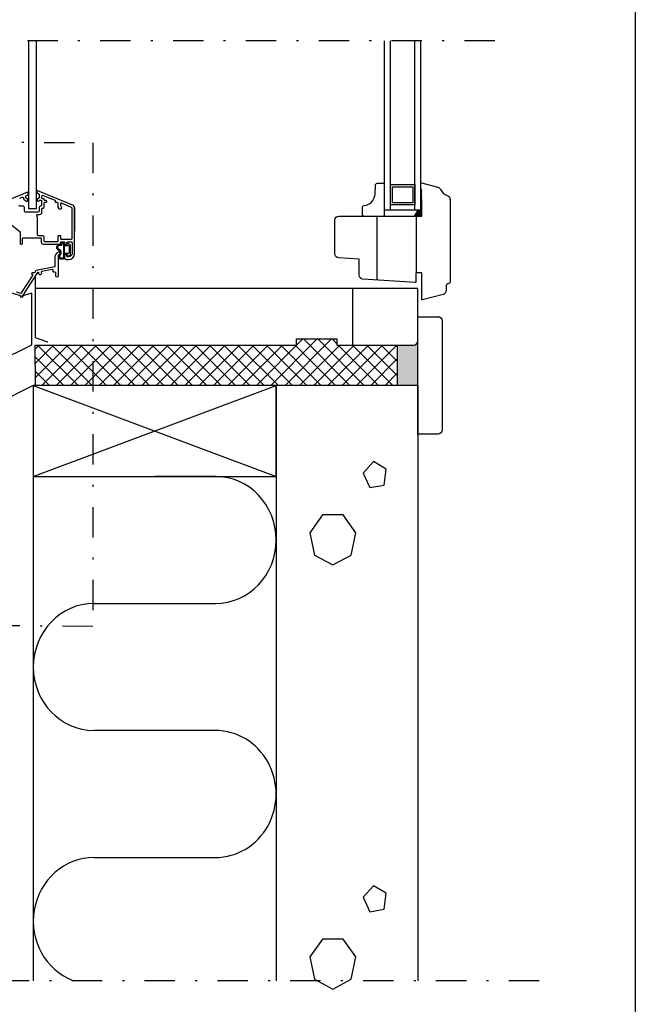
# Model space of a CAD drawing. Units: millimetres. Extents: x 2095 to 12693, y 0 to 2970.
# Drawn here: x 10161 to 10465, y 1785 to 2271 of the extents above; entities that cross this region are included whole.
import ezdxf

# ---------------------------------------------------------------- set-up
doc = ezdxf.new("R2010")
doc.units = ezdxf.units.MM
doc.header["$LTSCALE"] = 5
doc.linetypes.add('PKL', pattern=[7.2, 3, -2, 0.2, -2])
doc.layers.get('0').update_dxf_attribs({"color": 1, "linetype": 'CONTINUOUS'})
for name, color, linetype in [('R-NIM', 4, 'CONTINUOUS'), ('R3-0', 5, 'CONTINUOUS'), ('R3-1', 6, 'CONTINUOUS'), ('R3-1PKL', 6, 'PKL'), ('R3-2', 2, 'CONTINUOUS'), ('R4LISTAT', 7, 'CONTINUOUS'), ('R5AINE', 13, 'CONTINUOUS'), ('R5AINEB', 13, 'CONTINUOUS'), ('R5RASSOLID', 135, 'CONTINUOUS'), ('RVVANHA', 7, 'CONTINUOUS'), ('RVVANHA2', 40, 'CONTINUOUS')]:
    doc.layers.add(name, color=color, linetype=linetype)

# ---------------------------------------------------------------- blocks, each defined once
blk = doc.blocks.new('S1x1')
blk.add_lwpolyline([(0, 0), (1, 0), (1, 1), (0, 1)], close=True)
at = {"layer": 'R5AINE'}
for p, q in [((0, 0), (1, 1)), ((1, 0), (0, 1))]:
    blk.add_line(p, q, dxfattribs=at)
blk = doc.blocks.new('r5villa2')
blk.add_lwpolyline([(0, 0.5), (0, 0.75, -1), (0.5, 0.75), (0.5, 0.25, 1), (1, 0.25), (1, 0.5)], format="xyb")
blk = doc.blocks.new('r5betoni')
for points in [[(0.5000000000000001, 0.6722361928211293), (0.3870469405576201, 0.7623132519192797), (0.2461967792554857, 0.7301651217352675), (0.1835125603737887, 0.6000000000000001), (0.2461967792554857, 0.4698348782647326), (0.3870469405576201, 0.4376867480807204), (0.5, 0.5277638071788707)], [(0.763672873599732, 0.3863271264002681), (0.6721231742082475, 0.339680224666742), (0.6881966011250106, 0.2381966011250105), (0.7896802246667421, 0.2221231742082474), (0.8363271264002682, 0.3136728735997319)]]:
    blk.add_lwpolyline(points, close=True)
blk = doc.blocks.new('*X21')
at = {"color": 0}
for p, q in [((174.3223274390799, 102.2452987596764), (174.1348274390799, 101.9205392332572)), ((174.1427420554069, 102.5563435567983), (174.3223290884339, 102.245289691215)), ((174.3223361172759, 102.2452956538358), (174.6973361172759, 102.2452956538358)), ((174.3367147427139, 102.8948147038357), (174.6973361172759, 102.8948147038357)), ((174.8848274390799, 103.2195773389339), (174.6973274390799, 102.8948178125147)), ((174.8848274378509, 102.5700582868055), (174.6973274378509, 102.2452987603863)), ((174.6973290859756, 102.8948087426343), (174.8848290859756, 102.5700492162151)), ((174.6973290872046, 102.2452896905056), (174.8848290872046, 101.9205301640864)), ((174.7031564968436, 103.5342344209346), (174.884829084747, 103.2195682683433)), ((174.8848361172759, 103.2195742288357), (175.2598361172759, 103.2195742288357)), ((174.8848361172759, 102.5700551788358), (175.2598361172759, 102.5700551788358)), ((174.8950590359646, 103.8690932788357), (175.2598361172759, 103.8690932788357)), ((175.4473274390799, 104.1938559181914), (175.2598274390799, 103.8690963917722)), ((175.4473274378509, 103.544336866063), (175.2598274378509, 103.2195773396438)), ((175.4473274366218, 102.8948178139341), (175.2598274366218, 102.5700582875149)), ((175.4473274353927, 102.2452987618049), (175.2598274353927, 101.9205392353857)), ((175.2598290822888, 103.8690873197626), (175.4473290822888, 103.5443277933434)), ((175.2598290835178, 103.2195682676337), (175.4473290835178, 102.8948087412145)), ((175.259829084747, 102.570049215505), (175.447329084747, 102.2452896890858)), ((175.2635709382803, 104.5121252850709), (175.4473290810597, 104.1938468454724)), ((175.4473361172759, 104.1938528038358), (175.8223361172759, 104.1938528038358)), ((175.4473361172759, 103.5443337538357), (175.8223361172759, 103.5443337538357)), ((175.4473361172759, 102.8948147038357), (175.8223361172759, 102.8948147038357)), ((175.4473361172759, 102.2452956538358), (175.8223361172759, 102.2452956538358)), ((175.4534033292148, 104.8433718538357), (175.8223361172759, 104.8433718538357)), ((175.8361886642481, 104.8673833172763), (175.8223274390799, 104.8433749710297)), ((176.0098274378509, 104.5186154453205), (175.8223274378509, 104.1938559189013)), ((176.0098274366218, 103.8690963931916), (175.8223274366218, 103.5443368667724)), ((176.0098274353927, 103.2195773410624), (175.8223274353927, 102.8948178146432)), ((176.0098274341635, 102.5700582889336), (175.8223274341635, 102.2452987625145)), ((175.8223290786018, 104.8433658968912), (176.0098290786018, 104.518606370472)), ((175.8223290798309, 104.1938468447622), (176.0098290798309, 103.869087318343)), ((175.8223290810597, 103.5443277926341), (176.0098290810597, 103.2195682662149)), ((175.8223290822888, 102.8948087405051), (176.0098290822888, 102.5700492140859)), ((175.8223290835178, 102.2452896883762), (176.0098290835178, 101.920530161957)), ((176.0098361172759, 104.5186123288358), (176.3848361172759, 104.5186123288358)), ((176.0098361172759, 103.8690932788357), (176.3848361172759, 103.8690932788357)), ((176.0098361172759, 103.2195742288357), (176.3848361172759, 103.2195742288357)), ((176.0098361172759, 102.5700551788358), (176.3848361172759, 102.5700551788358)), ((176.5723274366218, 104.8433749724491), (176.3848274366218, 104.5186154460299)), ((176.5723274353927, 104.1938559203199), (176.3848274353927, 103.8690963939007)), ((176.5723274341635, 103.5443368681911), (176.3848274341635, 103.219577341772)), ((176.5723274329347, 102.8948178160629), (176.3848274329347, 102.5700582896437)), ((176.5723274317058, 102.245298763934), (176.3848274317058, 101.9205392375149)), ((176.3848290773724, 104.5186063697631), (176.5723290773724, 104.193846843344)), ((176.3848290786018, 103.8690873176337), (176.5723290786018, 103.5443277912145)), ((176.3848290798309, 103.2195682655047), (176.5723290798309, 102.8948087390855)), ((176.3848290810597, 102.5700492133766), (176.5723290810597, 102.2452896869574)), ((176.5584626111998, 104.8673833172759), (176.5723290761438, 104.8433658954716)), ((176.5723361172759, 104.8433718538357), (176.9473361172759, 104.8433718538357)), ((176.5723361172759, 104.1938528038358), (176.9473361172759, 104.1938528038358)), ((176.5723361172759, 103.5443337538357), (176.9473361172759, 103.5443337538357)), ((176.5723361172759, 102.8948147038357), (176.9473361172759, 102.8948147038357)), ((176.5723361172759, 102.2452956538358), (176.9473361172759, 102.2452956538358)), ((176.961188659332, 104.8673833172762), (176.9473274353927, 104.8433749731582)), ((177.1348274341635, 104.5186154474486), (176.9473274341635, 104.1938559210295)), ((177.1348274329347, 103.8690963953204), (176.9473274329347, 103.5443368689012)), ((177.1348274317058, 103.2195773431915), (176.9473274317058, 102.8948178167724)), ((177.1348274304767, 102.5700582910631), (176.9473274304767, 102.2452987646439)), ((176.9473290749144, 104.843365894763), (177.1348290749144, 104.5186063683438)), ((176.9473290761438, 104.1938468426333), (177.1348290761438, 103.8690873162141)), ((176.9473290773724, 103.5443277905056), (177.1348290773724, 103.2195682640865)), ((176.9473290786018, 102.8948087383762), (177.1348290786018, 102.570049211957)), ((176.9473290798309, 102.2452896862472), (177.1348290798309, 101.920530159828)), ((177.1348361172759, 104.5186123288358), (177.4964155957168, 104.5186123288358)), ((177.1348361172759, 103.8690932788357), (177.4964155957168, 103.8690932788357)), ((177.1348361172759, 103.2195742288357), (177.4964155957168, 103.2195742288357)), ((177.1348361172759, 102.5700551788358), (177.4964155957168, 102.5700551788358)), ((177.3964155957165, 105.1681313788357), (177.4964155957168, 105.1681313788357)), ((173.7783704494632, 101.9205361288357), (174.1348361172759, 101.9205361288357)), ((174.134829089663, 101.9205301655052), (174.1655134367946, 101.867383317276)), ((174.8848274366218, 101.9205392346766), (174.8541378534016, 101.867383317276)), ((174.8848361172759, 101.9205361288357), (175.2598361172759, 101.9205361288357)), ((175.2598290859756, 101.9205301633768), (175.2905134318781, 101.8673833172766)), ((176.0098274329347, 101.9205392368054), (175.9791378484855, 101.8673833172762)), ((176.0098361172759, 101.9205361288357), (176.3848361172759, 101.9205361288357)), ((176.3848290822888, 101.9205301612476), (176.4155134269625, 101.8673833172757)), ((177.1348274292478, 101.9205392389342), (177.1041378435696, 101.8673833172764)), ((177.1348361172759, 101.9205361288357), (177.4964155957168, 101.9205361288357))]:
    blk.add_line(p, q, dxfattribs=at)

msp = doc.modelspace()

# ---------------------------------------------------------------- hatches: boundary and pattern name
at = {"layer": 'R5AINE'}
h = msp.add_hatch(dxfattribs=at)
h.set_pattern_fill('RUUTUV', color=256, scale=0.05, style=0)
h.set_pattern_definition([(225, (10254.89634544506, 18444.21807006778), (3.535533905932737, -3.535533905932738), []), (315, (10254.89634544506, 18444.21807006778), (3.535533905932738, 3.535533905932737), [])])
h.paths.add_polyline_path([(10347.3792925768, 2110.44357922929), (10347.3792925768, 2090.501477282301), (10168.5752630275, 2090.501477282301), (10168.5035884719, 2110.443579229348), (10297.5035884719, 2110.44357922929), (10297.5035884719, 2113.44357922929), (10317.5035884719, 2113.44357922929), (10317.5035884719, 2110.44357922929)])
at = {"layer": 'R5RASSOLID'}
h = msp.add_hatch(color=256, dxfattribs=at)
edge = h.paths.add_edge_path()
edge.add_line((10357.50240063794, 2112.195316562556), (10357.46334635116, 2112.044393740009))
edge.add_arc((10355.50358847193, 2112.443579229312), 2.000000000019392, 269.9999999991662, 348.48685513471224, ccw=False)
edge.add_line((10355.5035884719, 2110.44357922929), (10347.3792925768, 2110.44357922929))
edge.add_line((10347.3792925768, 2110.44357922929), (10347.3792925768, 2090.501477282301))
edge.add_line((10347.3792925768, 2090.501477282301), (10357.5035884719, 2090.501477282301))
edge.add_line((10357.5035884719, 2090.501477282301), (10357.50240063794, 2112.195316562556))

# ---------------------------------------------------------------- linework, layer by layer
at = {"layer": 'R-NIM'}
msp.add_lwpolyline([(9550, 1545), (9550, 2915), (10465, 2915), (10465, 1545)], close=True, dxfattribs=at)
at = {"layer": 'R3-0', "linetype": 'Continuous'}
for p, q in [((10341.02031092182, 2177.136420771374), (10341.02031092182, 2260.7920637569)), ((10344.02031092182, 2177.136420771374), (10344.02031092182, 2260.7920637569)), ((10356.02031092182, 2177.136420771374), (10356.02031092182, 2260.7920637569)), ((10359.02031092182, 2177.136420771374), (10359.02031092182, 2260.7920637569))]:
    msp.add_line(p, q, dxfattribs=at)
msp.add_lwpolyline([(10165.11988203506, 2260.7920637569), (10165.11988203506, 2177.951451512647), (10169.11988203506, 2177.951451512647), (10169.11988203506, 2260.7920637569)], dxfattribs=at)
at = {"layer": 'R3-1', "linetype": 'Continuous'}
for p, q in [((10359.02031092182, 2177.136420771374), (10341.02031092182, 2177.136420771374)), ((10337.50476772605, 2142.531614177988), (10337.50476772605, 2174.136420771374)), ((10356.82031092186, 2146.10114459095), (10356.82031092186, 2174.136420771374)), ((10168.5035884719, 2144.032963383619), (10168.5035884719, 2114.096820687711)), ((10166.72116022102, 2135.975704876026), (10161.71007308497, 2134.531232346093)), ((10357.50358847186, 2138.44357922929), (10168.5035884719, 2138.443579229282)), ((10325.24515510422, 2138.443579229297), (10325.24515510419, 2110.44357922929)), ((10357.5035884719, 2112.44357922929), (10357.50358847186, 2138.44357922929)), ((10168.5035884719, 2114.096820687711), (10174.48427913593, 2112.012763917312)), ((10168.5035884719, 2110.443579229348), (10297.5035884719, 2110.44357922929)), ((10317.5035884719, 2110.44357922929), (10355.5035884719, 2110.44357922929))]:
    msp.add_line(p, q, dxfattribs=at)
for points in [[(10373.52031092182, 2182.55927958032), (10373.52031092182, 2141.691489998233, -0.4142135624581884), (10372.52031092182, 2140.691489998349, 0.41421356237303), (10371.52031092182, 2139.691489998349), (10371.52031092182, 2137.350566671634, -0.3394542588633879), (10370.037949012, 2135.418715019052), (10359.89795663533, 2132.701712250473, -0.4931454260312998), (10359.52031092182, 2132.991489998367), (10359.52031092182, 2145.801144590961, 0.4142135623730704), (10359.22031092177, 2146.10114459095), (10356.82031092186, 2146.10114459095, 0.4142135623730951), (10356.52031092182, 2145.801144590961), (10356.52031092182, 2141.616196144296, -0.4333479558816299), (10356.2008593073, 2141.316827417304), (10330.39063349179, 2142.993858173952, -0.3953346023156241), (10328.52031092182, 2144.989649687148), (10328.52031092182, 2152.850618703636), (10318.39063349179, 2153.508798942985, -0.3953346023156217), (10316.52031092182, 2155.504590456181), (10316.52031092182, 2172.136420771374, -0.4142135623730951), (10318.52031092182, 2174.136420771374), (10359.52031092182, 2174.136420771374), (10359.52031092182, 2182.11271174307), (10359.02031092182, 2182.61271174307), (10359.52031092182, 2183.11271174307), (10359.02031092182, 2183.61271174307), (10359.52031092182, 2184.11271174307), (10359.02031092182, 2184.61271174307), (10359.52031092182, 2185.11271174307), (10359.02031092182, 2185.61271174307), (10359.52031092182, 2186.11271174307), (10359.02031092182, 2186.61271174307), (10359.52031092182, 2187.11271174307), (10359.02031092182, 2187.61271174307), (10359.02031092182, 2190.259434396616, -0.4931454260313065), (10359.39795663533, 2190.549212144495), (10367.4437733963, 2188.393342040956, -0.2328040348658765), (10368.77283776073, 2187.229403172325, 0.2305593793791091), (10372.05439177201, 2184.330758492284, -0.3370801909352589), (10373.52031092182, 2182.403387836337)], [(10340.99270630557, 2174.482340565035), (10340.99270630557, 2189.682340565032, 0.4142135623730951), (10340.49270630557, 2190.182340565032), (10337.38158141064, 2190.182340565032, 0.3971005630105299), (10336.38330839073, 2189.241085586673), (10336.20281568762, 2185.173915113115, -0.3894175108507886), (10330.89245556259, 2179.212183293082, 0.3850980408157557), (10329.99270630557, 2178.217221088515), (10329.99270630557, 2175.182340565032, 0.4142135623730951), (10330.99270630557, 2174.182340565032), (10340.69270630564, 2174.182340565032, 0.4142135623730951)], [(10169.31024742195, 2174.81503639268, 0.5717800518689378), (10169.04796372423, 2174.369409259594, -0.1273944974637726), (10169.46284304884, 2172.767510795598), (10169.46284304884, 2165.122617636731, 0.4142135623730878), (10169.96284304884, 2164.622617636731), (10171.74086908168, 2164.622617636731, -0.4142135623730883), (10172.74086908168, 2163.622617636731), (10172.74086908168, 2161.915036392671, 0.4142135623730951), (10173.04086908161, 2161.615036392683), (10179.44086908164, 2161.615036392683, 0.4142135623731021), (10179.74086908168, 2161.915036392671), (10179.74086908168, 2164.322617636728, -0.4142135623730951), (10180.04086908161, 2164.622617636731), (10180.64086908159, 2164.622617636731, -0.4142135623730995), (10180.94086908164, 2164.322617636728), (10180.94086908164, 2163.002603530676, 0.4142135623730977), (10181.24086908168, 2162.702603530674), (10186.34086908166, 2162.702603530674, 0.4142135623730969), (10186.64086908159, 2163.002603530676), (10186.64086908159, 2178.112559231693, 0.3033466836073355), (10186.45567411137, 2178.389723091441), (10181.40103669056, 2180.483422464047, 0.5345111359508489), (10180.98623166081, 2180.206258604285), (10180.98623166081, 2179.278131263865, 0.1316524975874035), (10181.05321895889, 2179.028131263865), (10181.41206468571, 2178.406592232943, -0.4142135623730909), (10181.22905198379, 2177.723579531052), (10180.96924436266, 2177.573579531057, -0.4142135623730939), (10180.28623166074, 2177.756592232949), (10179.85321895894, 2178.506592232949, -0.131652497587396), (10179.78623166074, 2178.756592232949), (10179.78623166074, 2180.525586272266, 0.4142135623730951), (10179.48623166081, 2180.825586272269), (10178.77786455803, 2180.825586272269, -0.4142135623730951), (10178.47786455798, 2181.125586272272), (10178.47786455798, 2181.493786415096, 0.3033466836073471), (10178.29266958776, 2181.770950274844), (10172.24181157303, 2184.277297728531, 0.5345111359508072), (10171.55046985681, 2183.81535796227), (10171.55046985681, 2183.359115932773, 0.4142135623730951), (10172.05046985681, 2182.859115932773), (10172.46082951127, 2182.859115932773, -0.4142135623730655), (10172.76082951132, 2182.559115932771), (10172.76082951132, 2182.318274708767, 0.4142135623730951), (10173.06082951125, 2182.018274708778), (10173.71632725546, 2182.018274708778, -0.4142135623730821), (10174.01632725539, 2181.718274708775), (10174.01632725539, 2181.118274708784, -0.4142135623730951), (10173.71632725546, 2180.818274708767), (10173.06082951125, 2180.818274708767, 0.4142135623730951), (10172.76082951132, 2180.518274708778), (10172.76082951132, 2178.463769453094, -0.4142135623730951), (10172.26082951132, 2177.963769453094), (10172.06082951125, 2177.963769453094, 0.4142135623730951), (10171.56082951125, 2177.463769453094), (10171.56082951125, 2175.81503639268, -0.4142135623730951), (10170.56082951125, 2174.81503639268)], [(10183.21002693613, 2160.115550983752), (10184.13082795368, 2160.115550983752, 0.4142135623730951), (10184.43082795373, 2160.415550983755), (10184.43082795373, 2160.984088266643), (10185.56950591096, 2160.112908244377, -0.2790515689774564), (10185.73036573477, 2159.847126357501), (10185.73036573477, 2154.990305492185, -0.3228695327341818), (10185.52518588979, 2154.705684449025), (10184.43082795373, 2154.166060723433), (10184.43082795373, 2154.908307785849, 0.4142135623730951), (10184.13082795368, 2155.208307785837), (10183.21002693613, 2155.208307785837, 0.4142135623730951), (10182.9100269362, 2154.908307785849), (10182.9100269362, 2153.514654857583, -0.2421821493079795), (10182.07417268736, 2152.861521243012, -0.7701514568106226), (10180.4794297777, 2155.298354495822, 0.1853453510518124), (10180.73630127042, 2155.967503224845), (10180.73630127042, 2156.552541686495, 0.3441668410360795), (10180.35754113562, 2157.037619922525, -0.9114354257015432), (10180.86036291927, 2160.313157426262, 0.4065800729319182), (10181.15252405555, 2160.613054995814), (10181.15252405555, 2160.814370601289, -0.4142135623730951), (10181.45252405548, 2161.114370601292), (10182.61002693615, 2161.114370601292, -0.4142135623730951), (10182.9100269362, 2160.814370601289), (10182.9100269362, 2160.415550983755, 0.4142135623730712)], [(10185.23036573477, 2156.00830778584, -0.4142135623731085), (10184.93036573484, 2155.708307785837), (10183.21002693613, 2155.708307785837, -0.4142135623730951), (10182.9100269362, 2156.00830778584), (10182.9100269362, 2159.315550983749, -0.4142135623730977), (10183.21002693613, 2159.615550983752), (10184.93036573484, 2159.615550983752, -0.4142135623730951), (10185.23036573477, 2159.315550983749)]]:
    msp.add_lwpolyline(points, format="xyb", close=True, dxfattribs=at)
for points in [[(10356.02031092182, 2179.671484213537), (10344.02031092182, 2179.671484213537), (10344.02031092182, 2189.671484213537), (10356.02031092182, 2189.671484213537)], [(10355.02031092182, 2180.671484213537), (10345.02031092182, 2180.671484213537), (10345.02031092182, 2188.671484213537), (10355.02031092182, 2188.671484213537)], [(10357.49105926125, 2177.136420771374), (10355.77180470444, 2174.136420771374), (10359.52031092182, 2174.136420771374), (10359.52031092182, 2177.595488044677), (10359.02031092182, 2177.136420771374)]]:
    msp.add_lwpolyline(points, close=True, dxfattribs=at)
for points in [[(10160.77025777333, 2182.917153983213), (10161.99795249697, 2183.425681788194, -0.5345111359510569), (10162.68929421319, 2182.963742021933), (10162.68929421319, 2182.881866571111, 0.2198717750989418), (10162.86524518194, 2182.501088124609), (10163.97736648085, 2181.554653700889, 0.639516579386312), (10164.80141551209, 2181.935432147391), (10164.80141551209, 2182.066742100618, 0.2198717750988769), (10164.62546454334, 2182.447520547121), (10163.96524518192, 2183.009378620987, -0.2198717750990198), (10163.78929421316, 2183.39015706749), (10163.78929421316, 2184.16767982188), (10164.70022077496, 2184.54499795807, 0.3033466836072557), (10165.00887905875, 2185.006937724316), (10165.00887905875, 2185.630976536933, 0.5345111359507899), (10164.594074029, 2185.908140396696), (10153.55818564933, 2181.336925756983, 0.3033466836073411)], [(10187.94086908164, 2178.405227194406, 0.3033466836073491), (10187.32355251407, 2179.329106726927), (10169.66527488652, 2186.643404808372, 0.53451113595079), (10169.25046985688, 2186.36624094861), (10169.25046985688, 2185.850441356026, 0.3033466836073436), (10169.55912814067, 2185.388501589765), (10170.14181157305, 2185.147146209503, -0.3033466836073299), (10170.45046985684, 2184.685206443257), (10170.45046985684, 2183.39015706749, -0.2198717750988651), (10170.27451888808, 2183.009378620987), (10169.61429952666, 2182.447520547121, 0.2198717750989188), (10169.43834855791, 2182.066742100618), (10169.43834855791, 2181.935432147391, 0.639516579386312), (10170.26239758927, 2181.554653700889), (10170.73678048001, 2181.958361730136, -0.6395165793862712), (10171.56082951125, 2181.577583283633), (10171.56082951125, 2179.563769453085, -0.4142135623731096), (10171.06082951125, 2179.063769453085), (10170.96082951127, 2179.063769453085, 0.4142135623730882), (10170.46082951127, 2178.563769453085), (10170.46082951127, 2176.615036392683, -0.4142135623730951), (10169.96082951127, 2176.115036392683), (10163.71072682819, 2176.115036392683, -0.4142135623730951), (10163.21072682819, 2176.615036392683), (10163.21072682819, 2178.063769453085, 0.4142135623730998), (10162.21072682819, 2179.063769453085), (10160.96159948955, 2179.063769453085, -0.4142135623730951), (10160.46159948955, 2179.563769453085)], [(10156.14086908159, 2170.38149025122), (10160.83024078013, 2166.564885510943, -0.2256275418060864), (10160.94086908164, 2166.332208997712), (10160.94086908164, 2160.615036392683, 0.4142135623730953), (10161.24086908168, 2160.31503639268), (10161.84086908166, 2160.31503639268, 0.4142135623730951), (10162.14086908159, 2160.615036392683), (10162.14086908159, 2163.022617636725, -0.4142135623730946), (10162.44086908164, 2163.322617636728), (10171.14086908159, 2163.322617636728, -0.4142135623730951), (10171.44086908164, 2163.022617636725), (10171.44086908164, 2161.31503639268, 0.4142135623730951), (10172.44086908164, 2160.31503639268), (10180.64086908159, 2160.31503639268, 0.4142135623731049), (10180.94086908164, 2160.615036392683), (10180.94086908164, 2161.102603530682, -0.4142135623731021), (10181.24086908168, 2161.402603530685), (10182.65260693558, 2161.402603530685, -0.4142135623730998), (10182.95260693551, 2161.102603530682), (10182.95260693551, 2160.502603530676, 0.4142135623730951), (10183.25260693556, 2160.202603530674), (10183.85260693553, 2160.202603530674, 0.4142135623730976), (10184.15260693558, 2160.502603530676), (10184.15260693558, 2161.102603530682, -0.4142135623730987), (10184.45260693551, 2161.402603530685), (10186.34086908166, 2161.402603530685, -0.4142135623730951), (10186.64086908159, 2161.102603530682), (10186.64086908159, 2155.757500261851, -0.4142135623730951), (10184.84086908166, 2153.957500261848), (10184.44086908164, 2153.957500261848, -0.4142135623731054), (10184.14086908159, 2154.257500261851), (10184.14086908159, 2154.657500261845, 0.4142135623731003), (10183.84086908166, 2154.957500261848), (10183.24086908168, 2154.957500261848, 0.4142135623730891), (10182.94086908164, 2154.657500261845), (10182.94086908164, 2153.657500261845, 0.4142135623730852), (10183.94086908164, 2152.657500261845), (10184.94086908164, 2152.657500261845, 0.4142135623730917), (10187.94086908164, 2155.657500261845), (10187.94086908164, 2178.405227194406), (10187.94086908164, 2166.729288120969)], [(10180.430918516, 2157.51772664602, -1.047428741320174), (10181.2701755443, 2159.763085379145, 0.4982107864664253), (10181.65252405555, 2160.051561933997), (10181.65252405555, 2160.314370601289, -0.4142135623713055), (10181.95252405548, 2160.614370601292), (10182.11002693615, 2160.614370601292, -0.414213562373331), (10182.4100269362, 2160.314370601289), (10182.4100269362, 2153.891613627184, -0.2309943836138352), (10182.2176688268, 2153.49746078024, -0.9589552391001432), (10180.91540661418, 2155.029066931162, 0.2090303278839702), (10181.23630127042, 2155.763107755683), (10181.23627467615, 2156.653954714111, 0.3998352123642231), (10180.430918516, 2157.51772664602, -0.1021927969633119), (10180.31373824772, 2157.549317515161)], [(10178.37965216615, 2154.014631297232, -0.3354367396456075), (10180.19783398438, 2156.419859761834, -0.4976373950373232), (10180.5796521661, 2156.131232346084), (10180.5796521661, 2155.501691778798, -0.3040732858838671), (10180.39371926767, 2155.224223408801, 0.3570140696450929), (10179.77965216617, 2154.086532922065), (10179.77965216617, 2144.531232346093, -0.9999999999999998), (10178.5796521661, 2144.531232346093), (10178.5796521661, 2146.131232346084, 0.4142135623730904), (10178.27965216617, 2146.431232346087), (10177.5796521661, 2146.431232346087, -0.4142135623730904), (10177.27965216617, 2146.73123234609), (10177.27965216617, 2147.435893693237, 0.4707791067910012), (10176.92323048493, 2147.730540250803), (10171.60099290718, 2146.711388374224, 0.4142135623730962), (10171.36276803095, 2146.360320135424), (10171.47082443895, 2145.796025560365, -0.4129064994320176), (10171.03648953372, 2145.152867660752), (10170.93835798277, 2145.133621932513, -0.4155218344624433), (10170.29232217696, 2145.569900334256), (10170.18418180068, 2146.134633410471, 0.4142135623730925), (10169.83311356184, 2146.372858286817, 0.2041780438157032), (10169.63793407275, 2146.241603439743), (10162.35847191453, 2135.032214707051, 0.1449930994916411), (10162.310073085, 2134.868822996545), (10162.310073085, 2134.531232346093, -0.9999999999999998), (10161.11007308493, 2134.531232346093), (10161.11007308493, 2134.689525436563, 0.3394542588633791), (10160.88771879847, 2134.979303184442), (10152.65729787968, 2137.184637823008, 0.4931454260313024)], [(10159.04707562759, 2136.714833452144), (10161.36911630862, 2136.092644526852, 0.3249196962329066), (10161.6983631926, 2136.21903056424), (10167.31496612505, 2144.867840635587, 0.5949374815388933), (10167.06336495465, 2145.331232346081), (10166.9760641934, 2145.331232346081, -0.5949374815388924), (10166.724463023, 2145.794624056591), (10166.98422606032, 2146.194624056585, -0.2539676464749335), (10167.23582723072, 2146.331232346081), (10168.1024171037, 2146.331232346081, 0.2539676464749404), (10168.3540182741, 2146.467840635578), (10168.97965216612, 2147.431232346087), (10178.13607384741, 2149.184589689303, 0.359823504947436), (10178.37965216615, 2149.479236246869), (10178.37965216615, 2154.086532922065)]]:
    msp.add_lwpolyline(points, format="xyb", dxfattribs=at)
at = {"layer": 'R3-1'}
msp.add_lwpolyline([(10347.3792925768, 2110.44357922929), (10347.3792925768, 2090.501477282301), (10168.5752630275, 2090.501477282301), (10168.5035884719, 2110.443579229348), (10297.5035884719, 2110.44357922929), (10297.5035884719, 2113.44357922929), (10317.5035884719, 2113.44357922929), (10317.5035884719, 2110.44357922929), (10347.3792925768, 2110.44357922929)], dxfattribs=at)
at = {"layer": 'R3-1', "linetype": 'Continuous'}
for centre, radius, start, end in [((10174.6927386067, 2112.990794923517), 1.000000000043583, 257.9679114318877, 270), ((10355.5035884719, 2112.44357922929), 2, 270, 0)]:
    msp.add_arc(centre, radius, start, end, dxfattribs=at)
at = {"layer": 'R3-1PKL'}
for p, q in [((10395.55753044693, 2260.7920637569), (10114.910404388, 2260.7920637569)), ((10417.50358847187, 1796.293853014982), (9938.173480512713, 1796.293853014982))]:
    msp.add_line(p, q, dxfattribs=at)
msp.add_lwpolyline([(9920.870417546823, 2212.570361038179), (10196.92040878711, 2210.391692966372), (10196.92040878711, 1971.373235423718), (9920.870417546823, 1973.551903495525)], close=True, dxfattribs=at)
at = {"layer": 'R3-2'}
for p, q in [((10166.72116022102, 2110.501477282323), (10166.72116022102, 2135.975704876026)), ((9943.50358847187, 1999.583222243458), (10166.72116022102, 2110.501477282323))]:
    msp.add_line(p, q, dxfattribs=at)
at = {"layer": 'R4LISTAT'}
msp.add_lwpolyline([(10357.5035884719, 2066.44357922929), (10357.5035884719, 2124.44357922929), (10367.5035884719, 2124.44357922929, -0.414213562373095), (10369.5035884719, 2122.44357922929), (10369.5035884719, 2068.44357922929, -0.414213562373095), (10367.5035884719, 2066.44357922929)], format="xyb", close=True, dxfattribs=at)
at = {"layer": 'R5AINEB'}
for p, q in [((10257.50358847194, 1919.9707574881), (10227.50358847194, 1919.9707574881)), ((10197.50358847194, 1857.2053976881), (10257.50358847194, 1857.2053976881))]:
    msp.add_line(p, q, dxfattribs=at)
for centre, major_axis, ratio, start_param, end_param in [((10257.50358847194, 1888.5880775881), (1.11292662864857e-11, 31.38267990000007), 0.955941305700917, 3.141592653590163, 6.283185307179957), ((10197.50358847194, 1825.8227177881), (7.635034349815261e-12, 31.38267989999984), 0.9559413057009238, 2.546851618490109e-13, 2.796159042277356)]:
    msp.add_ellipse(centre, major_axis=major_axis, ratio=ratio, start_param=start_param, end_param=end_param, dxfattribs=at)
at = {"layer": 'RVVANHA'}
for p, q in [((10167.50358847189, 2090.501477282301), (10107.50358847189, 2060.501477282301)), ((10167.50358847189, 2090.501477282301), (10167.50358847188, 1796.293853014982)), ((10287.50358847189, 2090.501477282301), (10287.50358847192, 1796.293853014982)), ((10357.5035884719, 2090.501477282301), (10357.5035884719, 1796.293853014982))]:
    msp.add_line(p, q, dxfattribs=at)
at = {"layer": 'RVVANHA2'}
msp.add_line((10357.5035884719, 2090.501477282301), (10287.50358847189, 2090.501477282301), dxfattribs=at)

# ---------------------------------------------------------------- block references
at = {"layer": 'R3-1', "linetype": 'Continuous'}
msp.add_blockref('*X21', (10182.02389532606, 2072.269037454094), dxfattribs=at)
at = {"layer": 'R5AINEB', "rotation": 90}
for name, p, xscale, yscale, zscale in [('r5betoni', (10357.5035884719, 1987.438098319584), 78.160411, 70, 78.160411), ('r5villa2', (10287.50358847194, 1919.9707575881), 125.5307196, 120, 125.5307196), ('r5betoni', (10357.5035884719, 1777.859832268103), 78.160411, 70, 78.160411)]:
    msp.add_blockref(name, p, dxfattribs=dict(at, xscale=xscale, yscale=yscale, zscale=zscale))
at = {"layer": 'RVVANHA', "xscale": 45, "yscale": 120, "zscale": 45, "rotation": 270}
msp.add_blockref('S1x1', (10167.50358847189, 2090.501477282301), dxfattribs=at)

doc.saveas('drawing.dxf')
